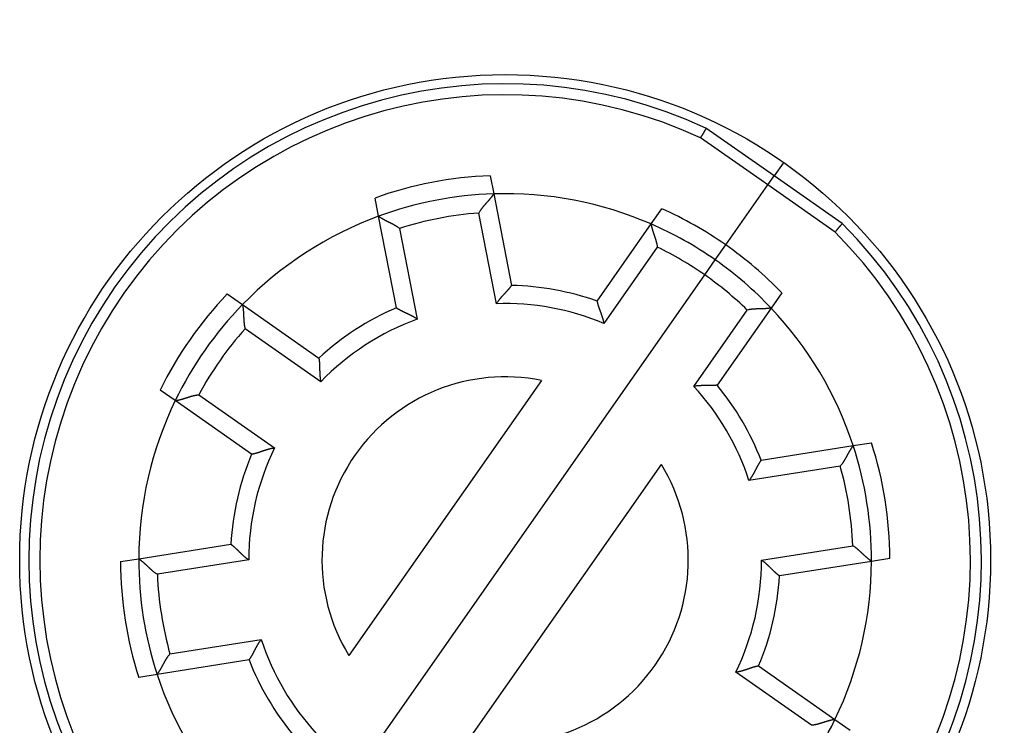
# Model space of a CAD drawing. Extents: x 46 to 414, y 4 to 291.
# Drawn here: x 79 to 106, y 110 to 129 of the extents above; entities that cross this region are included whole.
import ezdxf

# ---------------------------------------------------------------- set-up
doc = ezdxf.new("R2010")
doc.units = 0
doc.layers.add('204', color=7, linetype='CONTINUOUS')
doc.layers.add('5', color=7, linetype='CONTINUOUS')
doc.styles.get("Standard").update_dxf_attribs({"font": 'monotxt.shx'})
doc.dimstyles.new('DSTYLE1', dxfattribs={"dimtxt": 3, "dimasz": 3, "dimexe": 3, "dimexo": 0, "dimgap": 2, "dimtad": 1, "dimrnd": 0.1, "dimzin": 3, "dimcen": 0.09, "dimazin": 3, "dimtp": 1, "dimtm": 1, "dimtfac": 1, "dimtofl": 0, "dimtmove": 0, "dimatfit": 3})

# ---------------------------------------------------------------- blocks, each defined once
blk = doc.blocks.new('_AH1')
at = {"color": 0, "linetype": 'CONTINUOUS'}
for p, q in [((-1, 0.166667), (0, 0)), ((-1, 0.166667), (-1, -0.166667)), ((0, 0), (-1, -0.166667)), ((0, 0), (-1, 0))]:
    blk.add_line(p, q, dxfattribs=at)
blk = doc.blocks.new('*D2362')
at = {"layer": '5', "color": 1, "linetype": 'CONTINUOUS'}
for p, q in [((91.074457, 189.51203), (152.67767, 189.51203)), ((149.67767, 189.51203), (149.67767, 114.51203)), ((149.67767, 39.512034), (149.67767, 114.51203)), ((91.074457, 39.512034), (152.67767, 39.512034))]:
    blk.add_line(p, q, dxfattribs=at)
at = {"layer": '5', "color": 1, "xscale": 3, "yscale": 3, "zscale": 3}
for p, rotation in [((149.67767, 189.51203), 90), ((149.67767, 39.512034), 270)]:
    blk.add_blockref('_AH1', p, dxfattribs=dict(at, rotation=rotation))
at = {"layer": '5', "color": 1, "linetype": 'CONTINUOUS'}
blk.add_text('150,0', height=3, rotation=90, dxfattribs=at).set_placement((147.67667, 107.01203))

msp = doc.modelspace()

# ---------------------------------------------------------------- linework, layer by layer
at = {"layer": '204', "color": 150, "linetype": 'CONTINUOUS'}
for p, q in [((99.916236, 124.99718), (98.05548, 126.3001)), ((99.744165, 124.75143), (97.905189, 126.03912)), ((100.16332, 125.35003), (99.916236, 124.99718)), ((92.164963, 125.00405), (92.261553, 124.50714)), ((99.744163, 124.75143), (99.916236, 124.99718)), ((101.77699, 123.69426), (99.916236, 124.99718)), ((98.59701, 123.11313), (99.744163, 124.75143)), ((101.58314, 123.46377), (99.744165, 124.75143)), ((92.261553, 124.50714), (92.746937, 122.01005)), ((89.120346, 123.89655), (89.023756, 124.39346)), ((89.60573, 121.39946), (89.120346, 123.89655)), ((92.335174, 121.50796), (91.853751, 123.98467)), ((96.556032, 123.6852), (96.848444, 124.10281)), ((95.082202, 121.58036), (96.556032, 123.6852)), ((89.69419, 123.56489), (90.175613, 121.08818)), ((98.310222, 122.70355), (98.59701, 123.11313)), ((96.726345, 123.05674), (95.267485, 120.97326)), ((98.023433, 122.29398), (98.310222, 122.70355)), ((87.125481, 106.73009), (98.023433, 122.29398)), ((84.991528, 121.7749), (85.40619, 121.48455)), ((100.12505, 121.80851), (99.83264, 121.3909)), ((85.40619, 121.48455), (87.489969, 120.02547)), ((97.724971, 119.25252), (99.183793, 121.336)), ((99.83264, 121.3909), (98.358811, 119.28605)), ((87.542584, 119.37826), (85.475772, 120.82543)), ((93.564611, 119.41301), (88.307696, 111.90536)), ((83.570746, 118.86326), (83.156084, 119.15361)), ((85.654524, 117.40418), (83.570746, 118.86326)), ((84.213907, 119.02329), (86.280682, 117.57612)), ((102.0738, 117.63653), (102.57378, 117.71572)), ((99.561296, 117.23858), (102.0738, 117.63653)), ((91.584304, 109.61105), (96.841219, 117.11871)), ((101.7223, 117.07463), (99.230318, 116.67993)), ((82.574523, 114.54814), (85.087028, 114.94609)), ((99.574466, 114.50702), (102.06645, 114.90173)), ((82.074546, 114.46896), (82.574523, 114.54814)), ((85.574477, 114.51705), (83.082456, 114.12234)), ((103.07437, 114.55511), (102.57439, 114.47592)), ((102.57439, 114.47592), (100.06189, 114.07798)), ((83.426604, 111.94943), (85.918625, 112.34414)), ((85.587618, 111.78548), (83.075113, 111.38754)), ((99.49439, 111.61988), (101.57817, 110.16081)), ((83.075113, 111.38754), (82.575136, 111.30835)), ((100.935, 110.00078), (98.868223, 111.44795)), ((101.57817, 110.16081), (101.99283, 109.87046))]:
    msp.add_line(p, q, dxfattribs=at)
for points in [[(98.055471, 126.30009), (98.055361, 126.29985, -0.008976315), (98.055043, 126.29917, -0.000634857), (98.054509, 126.29803, -0.000437419), (98.053769, 126.29646, -0.000703475), (98.052818, 126.29445, -0.000713324), (98.051665, 126.29204, -0.000713758), (98.050305, 126.28921, -0.000701643), (98.048748, 126.286, -0.000737959), (98.046987, 126.2824, -0.000740129), (98.045034, 126.27843, -0.000768254), (98.042882, 126.2741, -0.000772869), (98.040541, 126.26942, -0.000801888), (98.038005, 126.26439, -0.000809897), (98.035285, 126.25904, -0.000838686), (98.032375, 126.25336, -0.000849188), (98.029283, 126.24738, -0.000878575), (98.026006, 126.2411, -0.000891386), (98.022552, 126.23454, -0.000921495), (98.018917, 126.22769, -0.000936696), (98.015109, 126.22058, -0.000968306), (98.011124, 126.21322, -0.000985245), (98.00697, 126.20561, -0.001017061), (98.002644, 126.19777, -0.001038013), (97.998152, 126.18971, -0.00107558), (97.993492, 126.18143, -0.001093172), (97.988673, 126.17295, -0.001119095), (97.983692, 126.16429, -0.001158639), (97.978548, 126.15544, -0.001231457), (97.973233, 126.1464, -0.001209528), (97.967794, 126.13725, -0.001140938), (97.96224, 126.128, -0.001332402), (97.956429, 126.11846, -0.001701793), (97.950306, 126.10855, -0.001248409), (97.94447, 126.09917, -0.000278789), (97.939119, 126.09062, -0.001968837), (97.931932, 126.07946, -0.00358378), (97.920458, 126.06205, -0.001706366), (97.905189, 126.03912, -0.000868265)], [(92.261541, 124.50715), (92.261266, 124.50673, -0.011963344), (92.260485, 124.50556, -0.000915228), (92.259176, 124.5036, -0.00060323), (92.257372, 124.50092, -0.000943619), (92.255065, 124.49753, -0.000961028), (92.252287, 124.49347, -0.000968987), (92.249028, 124.48875, -0.000961575), (92.245319, 124.48343, -0.001021272), (92.241151, 124.4775, -0.001035794), (92.236555, 124.47102, -0.001087243), (92.231522, 124.46399, -0.001107217), (92.226082, 124.45647, -0.001162793), (92.220229, 124.44845, -0.001189855), (92.213989, 124.43999, -0.001248148), (92.207358, 124.4311, -0.001281588), (92.200363, 124.42182, -0.001344531), (92.192998, 124.41216, -0.001384215), (92.185291, 124.40217, -0.00145135), (92.177236, 124.39185, -0.00149971), (92.16886, 124.38126, -0.001577431), (92.16016, 124.37041, -0.001628296), (92.151159, 124.35933, -0.001698334), (92.141856, 124.34804, -0.001778982), (92.132274, 124.33659, -0.001917157), (92.122412, 124.32499, -0.001911328), (92.112295, 124.31326, -0.001793286), (92.101933, 124.30142, -0.001528478), (92.091358, 124.28946, -0.001074664), (92.080588, 124.27737, -0.000714984), (92.069654, 124.26514, -0.0003618), (92.058576, 124.25278, -0.000053366), (92.047382, 124.24027, 0.000289094), (92.036093, 124.22761, 0.000584727), (92.024737, 124.2148, 0.000913482), (92.013335, 124.20183, 0.001183419), (92.001916, 124.1887, 0.001473263), (91.990506, 124.1754, 0.001774406), (91.979115, 124.16192, 0.002161247), (91.967766, 124.14822, 0.002316172), (91.956532, 124.13441, 0.002341612), (91.945458, 124.12051, 0.003002761), (91.934362, 124.10615, 0.004196661), (91.923204, 124.09122, 0.003177382), (91.912803, 124.07709, 0.000559199), (91.903467, 124.06421, 0.005455794), (91.89205, 124.04718, 0.010680284), (91.875262, 124.02029, 0.005267463), (91.853751, 123.98467, 0.002704931)], [(89.120358, 123.89656), (89.120771, 123.89627, 0.011868829), (89.121934, 123.89548, 0.000899893), (89.123879, 123.89415, 0.000597806), (89.126556, 123.89235, 0.00094095), (89.129965, 123.89006, 0.000959421), (89.134059, 123.88735, 0.000967892), (89.138847, 123.88419, 0.000960782), (89.144281, 123.88065, 0.001020675), (89.150365, 123.87671, 0.001035325), (89.157054, 123.87243, 0.001086866), (89.164353, 123.86779, 0.001106905), (89.172216, 123.86285, 0.001162533), (89.180646, 123.85761, 0.001189634), (89.1896, 123.85211, 0.001247959), (89.199079, 123.84635, 0.001281425), (89.209042, 123.84036, 0.001344391), (89.219488, 123.83417, 0.001384094), (89.230378, 123.82779, 0.001451246), (89.241709, 123.82124, 0.001499621), (89.253443, 123.81456, 0.001577356), (89.265575, 123.80776, 0.001628234), (89.278071, 123.80086, 0.001698288), (89.290924, 123.79388, 0.001778946), (89.304099, 123.78685, 0.001917131), (89.317589, 123.77979, 0.001911321), (89.331361, 123.77271, 0.001793309), (89.345405, 123.76561, 0.001528539), (89.359691, 123.75848, 0.001074777), (89.374207, 123.7513, 0.000715139), (89.388924, 123.74406, 0.000361999), (89.403828, 123.73675, 0.000053604), (89.418892, 123.72934, -0.00028881), (89.434101, 123.72184, -0.000584399), (89.449429, 123.71421, -0.000913103), (89.464861, 123.70646, -0.001182994), (89.480368, 123.69856, -0.001472786), (89.495929, 123.6905, -0.001773865), (89.511542, 123.68227, -0.002160621), (89.527194, 123.67382, -0.002315506), (89.542784, 123.66523, -0.002340939), (89.558263, 123.65648, -0.003001912), (89.573929, 123.64733, -0.004195479), (89.589869, 123.63767, -0.00317645), (89.604808, 123.62846, -0.000558996), (89.618288, 123.62002, -0.005454207), (89.635256, 123.6085, -0.010677011), (89.660899, 123.58986, -0.005265752), (89.69419, 123.56489, -0.002704025)], [(96.556043, 123.6852), (96.556127, 123.68472, 0.011506714), (96.556378, 123.68339, 0.000839793), (96.556803, 123.68116, 0.000588293), (96.557397, 123.6781, 0.000961164), (96.558166, 123.67421, 0.000986145), (96.559107, 123.66956, 0.000997211), (96.560227, 123.66413, 0.000990739), (96.56152, 123.65799, 0.001052893), (96.562995, 123.65113, 0.001067653), (96.564645, 123.64361, 0.001120231), (96.566479, 123.63544, 0.001139944), (96.568492, 123.62666, 0.001196172), (96.57069, 123.61729, 0.001222717), (96.573069, 123.60736, 0.001281229), (96.575638, 123.5969, 0.001313894), (96.578388, 123.58593, 0.001376667), (96.581331, 123.57449, 0.001415268), (96.584458, 123.5626, 0.001481775), (96.58778, 123.55029, 0.001528701), (96.591289, 123.5376, 0.001605338), (96.594994, 123.52453, 0.001654192), (96.598889, 123.51114, 0.00172233), (96.602983, 123.49743, 0.001800601), (96.60727, 123.48345, 0.00193659), (96.61176, 123.46922, 0.001926017), (96.616438, 123.45476, 0.001802075), (96.621298, 123.44008, 0.001534497), (96.626311, 123.42521, 0.001082433), (96.631456, 123.41012, 0.000724915), (96.636703, 123.39485, 0.000375074), (96.642032, 123.37938, 0.000070184), (96.647417, 123.36373, -0.00026753), (96.652836, 123.34789, -0.00055852), (96.658262, 123.33188, -0.000881667), (96.663671, 123.31571, -0.001146676), (96.669041, 123.29937, -0.001431176), (96.674343, 123.28288, -0.001726388), (96.67956, 123.26623, -0.002105654), (96.684665, 123.2494, -0.002257874), (96.689626, 123.23251, -0.002283743), (96.694407, 123.21558, -0.00293175), (96.699043, 123.19825, -0.004102347), (96.703522, 123.18036, -0.003106381), (96.707618, 123.16349, -0.000542646), (96.711225, 123.14818, -0.005342106), (96.715157, 123.12829, -0.010477524), (96.720249, 123.09738, -0.00517382), (96.726345, 123.05674, -0.002657698)], [(101.77701, 123.69425), (101.77682, 123.69406, 0.011545288), (101.77628, 123.69353, 0.000899649), (101.77539, 123.69264, 0.00052915), (101.77417, 123.69141, 0.000749856), (101.77261, 123.68983, 0.000740917), (101.77074, 123.68792, 0.000732284), (101.76855, 123.68568, 0.000714762), (101.76606, 123.68312, 0.000747753), (101.76328, 123.68023, 0.000747654), (101.76021, 123.67704, 0.000774219), (101.75688, 123.67353, 0.000777677), (101.75328, 123.66973, 0.000805834), (101.74942, 123.66563, 0.000813173), (101.74532, 123.66124, 0.000841432), (101.74098, 123.65657, 0.00085151), (101.73642, 123.65162, 0.000880546), (101.73164, 123.64639, 0.000893069), (101.72665, 123.6409, 0.000922931), (101.72146, 123.63514, 0.000937926), (101.71608, 123.62913, 0.000969353), (101.71052, 123.62287, 0.000986139), (101.7048, 123.61636, 0.001017811), (101.69891, 123.60962, 0.001038644), (101.69287, 123.60264, 0.001076096), (101.68668, 123.59543, 0.001093592), (101.68036, 123.588, 0.00111942), (101.67393, 123.58036, 0.001158882), (101.66737, 123.5725, 0.001231612), (101.66069, 123.56441, 0.001209619), (101.65395, 123.55617, 0.001140975), (101.64716, 123.54779, 0.00133235), (101.64018, 123.53906, 0.001701598), (101.63296, 123.52992, 0.001248258), (101.62614, 123.52123, 0.00027884), (101.61994, 123.51327, 0.001968427), (101.61191, 123.5027, 0.003582821), (101.59947, 123.48597, 0.001705887), (101.58314, 123.46377, 0.000868026)], [(92.746923, 122.01004), (92.746655, 122.00964, -0.013294478), (92.74589, 122.00852, -0.000945793), (92.744605, 122.00664, -0.000688914), (92.742832, 122.00408, -0.001155576), (92.740563, 122.00083, -0.001192253), (92.737827, 121.99696, -0.00120931), (92.734613, 121.99245, -0.001204034), (92.73095, 121.98737, -0.0012819), (92.726828, 121.98172, -0.00130179), (92.722276, 121.97554, -0.001367725), (92.717285, 121.96885, -0.001393531), (92.711881, 121.96169, -0.001464008), (92.706059, 121.95407, -0.001498211), (92.699842, 121.94603, -0.001571604), (92.693226, 121.9376, -0.001613561), (92.686234, 121.9288, -0.00169268), (92.678862, 121.91966, -0.001741814), (92.671133, 121.91021, -0.001824928), (92.663043, 121.90047, -0.001885774), (92.654615, 121.89048, -0.001985023), (92.645845, 121.88026, -0.002044041), (92.636755, 121.86984, -0.002120553), (92.627346, 121.85924, -0.001958929), (92.61765, 121.84847, -0.001571657), (92.607678, 121.83751, -0.001249782), (92.597462, 121.82639, -0.000926987), (92.587015, 121.81509, -0.000652761), (92.576367, 121.80362, -0.000364124), (92.565534, 121.79197, -0.000119869), (92.554544, 121.78015, 0.000142073), (92.543414, 121.76815, 0.000363754), (92.532169, 121.75598, 0.000606018), (92.52083, 121.74364, 0.000815806), (92.50942, 121.73113, 0.001053207), (92.497958, 121.71845, 0.001245447), (92.486472, 121.7056, 0.001452428), (92.474985, 121.69258, 0.001674175), (92.463504, 121.67938, 0.001965791), (92.452049, 121.66599, 0.00206832), (92.440692, 121.65249, 0.002063341), (92.429479, 121.63891, 0.002591523), (92.418214, 121.62492, 0.003558252), (92.406851, 121.61041, 0.002698058), (92.396246, 121.59668, 0.000520396), (92.386714, 121.58419, 0.00455468), (92.374965, 121.56777, 0.008885596), (92.357559, 121.542, 0.00441034), (92.335174, 121.50796, 0.002276962)], [(85.406173, 121.48454), (85.40627, 121.48405, -0.011991922), (85.406523, 121.48266, -0.000914506), (85.40694, 121.48035, -0.000602899), (85.407502, 121.47717, -0.000943492), (85.4082, 121.47312, -0.000960936), (85.409019, 121.46828, -0.000968912), (85.409951, 121.46262, -0.000961508), (85.410981, 121.45622, -0.001021216), (85.412101, 121.44906, -0.001035743), (85.413297, 121.4412, -0.001087197), (85.414559, 121.43265, -0.001107173), (85.415874, 121.42346, -0.001162752), (85.417232, 121.41363, -0.001189816), (85.41862, 121.40321, -0.001248111), (85.420028, 121.3922, -0.001281553), (85.421443, 121.38067, -0.001344499), (85.422855, 121.3686, -0.001384185), (85.424252, 121.35606, -0.001451322), (85.425621, 121.34305, -0.001499684), (85.426953, 121.32961, -0.001577408), (85.428234, 121.31576, -0.001628276), (85.429456, 121.30154, -0.001698319), (85.430604, 121.28696, -0.001778969), (85.431667, 121.27206, -0.001917145), (85.432631, 121.25687, -0.001911326), (85.433499, 121.2414, -0.001793305), (85.434272, 121.22569, -0.001528525), (85.434974, 121.20974, -0.001074754), (85.435627, 121.19356, -0.000715107), (85.436255, 121.17717, -0.000361958), (85.436875, 121.16058, -0.000053555), (85.437511, 121.1438, 0.000288869), (85.438183, 121.12686, 0.00058447), (85.438912, 121.10975, 0.000913188), (85.439722, 121.0925, 0.001183094), (85.440629, 121.07512, 0.001472904), (85.441658, 121.05763, 0.001774006), (85.442832, 121.04002, 0.002160792), (85.444179, 121.02228, 0.002315698), (85.44569, 121.00455, 0.002341142), (85.447386, 120.98685, 0.003002181), (85.449375, 120.96882, 0.004195875), (85.45172, 120.95032, 0.003176778), (85.454055, 120.93293, 0.000559066), (85.456282, 120.91719, 0.005454791), (85.459901, 120.897, 0.010678317), (85.466507, 120.86599, 0.005266474), (85.475772, 120.82543, 0.002704416)], [(95.082215, 121.58035), (95.082301, 121.57989, 0.01467107), (95.08256, 121.57862, 0.001056756), (95.083, 121.5765, 0.000747178), (95.083616, 121.5736, 0.001228487), (95.084419, 121.5699, 0.001261158), (95.085403, 121.56547, 0.001275252), (95.086579, 121.56031, 0.001266558), (95.087941, 121.55447, 0.001345464), (95.0895, 121.54795, 0.001363508), (95.09125, 121.54081, 0.001429739), (95.093202, 121.53304, 0.001453799), (95.09535, 121.52469, 0.001524325), (95.097705, 121.51578, 0.001556715), (95.100261, 121.50634, 0.001629623), (95.10303, 121.49639, 0.00166951), (95.106004, 121.48597, 0.001747633), (95.109196, 121.47509, 0.001794099), (95.112599, 121.46379, 0.001875135), (95.116224, 121.45209, 0.001933095), (95.120065, 121.44002, 0.002030519), (95.124134, 121.4276, 0.002084103), (95.128423, 121.41487, 0.002153237), (95.132939, 121.40184, 0.001984367), (95.137657, 121.38852, 0.001592566), (95.142564, 121.37493, 0.001268921), (95.147633, 121.36108, 0.000947591), (95.152851, 121.34697, 0.000674923), (95.158192, 121.33262, 0.000388995), (95.163642, 121.31802, 0.000147649), (95.169176, 121.3032, -0.000110137), (95.174778, 121.28816, -0.000327856), (95.180426, 121.27291, -0.000565215), (95.186101, 121.25746, -0.000770286), (95.191784, 121.24182, -0.001001974), (95.197453, 121.226, -0.001189299), (95.20309, 121.21001, -0.001390941), (95.208673, 121.19386, -0.001606372), (95.214187, 121.17754, -0.001889546), (95.219613, 121.16105, -0.001989426), (95.224916, 121.1445, -0.001985637), (95.230065, 121.12792, -0.002497246), (95.235118, 121.11096, -0.003433405), (95.240072, 121.09347, -0.002602521), (95.244634, 121.07698, -0.000497074), (95.248681, 121.06203, -0.004401091), (95.253307, 121.04266, -0.008596716), (95.259648, 121.01266, -0.004268413), (95.267485, 120.97326, -0.002203324)], [(89.60574, 121.39945), (89.606141, 121.39918, 0.011450183), (89.607271, 121.39842, 0.000750561), (89.609164, 121.39717, 0.000621411), (89.611769, 121.39546, 0.001121802), (89.615089, 121.3933, 0.001172279), (89.619078, 121.39073, 0.00119599), (89.623746, 121.38776, 0.001194672), (89.629047, 121.38442, 0.001275005), (89.634987, 121.38072, 0.00129656), (89.641522, 121.3767, 0.001363659), (89.648657, 121.37237, 0.001390317), (89.65635, 121.36775, 0.001461447), (89.664603, 121.36287, 0.001496149), (89.673377, 121.35775, 0.001569951), (89.682672, 121.3524, 0.001612229), (89.69245, 121.34687, 0.001691626), (89.70271, 121.34115, 0.001740983), (89.713415, 121.33529, 0.001824301), (89.724564, 121.32929, 0.001885312), (89.73612, 121.32319, 0.001984722), (89.748081, 121.31699, 0.002043868), (89.760412, 121.31074, 0.002120506), (89.773107, 121.30443, 0.001958948), (89.786133, 121.29808, 0.001571703), (89.799483, 121.29166, 0.00124985), (89.813122, 121.28517, 0.000927081), (89.827042, 121.2786, 0.000652875), (89.841212, 121.27195, 0.000364262), (89.85562, 121.26521, 0.000120027), (89.870238, 121.25837, -0.000141891), (89.885052, 121.25142, -0.000363551), (89.900035, 121.24435, -0.000605789), (89.915172, 121.23716, -0.000815552), (89.930437, 121.22983, -0.001052923), (89.945817, 121.22236, -0.001245136), (89.96128, 121.21475, -0.001452086), (89.976808, 121.20699, -0.001673795), (89.992397, 121.19905, -0.001965359), (90.008037, 121.19092, -0.002067865), (90.023624, 121.18266, -0.002062886), (90.03911, 121.17427, -0.002590956), (90.054795, 121.16552, -0.003557473), (90.070769, 121.15632, -0.002697445), (90.085745, 121.14756, -0.000520254), (90.099263, 121.13955, -0.004553649), (90.116308, 121.12873, -0.008883481), (90.142103, 121.11135, -0.004409228), (90.175613, 121.08818, -0.002276371)], [(99.832653, 121.39089), (99.832172, 121.39081, -0.008511729), (99.83083, 121.39059, -0.000529445), (99.828587, 121.39023, -0.000480857), (99.825507, 121.38974, -0.00090706), (99.821589, 121.38914, -0.000954067), (99.816892, 121.38843, -0.000975762), (99.811407, 121.38763, -0.000975623), (99.805192, 121.38674, -0.001041691), (99.798243, 121.38578, -0.001059109), (99.790616, 121.38476, -0.001113529), (99.782308, 121.38369, -0.0011346), (99.773371, 121.38258, -0.001191851), (99.763808, 121.38144, -0.001219185), (99.753667, 121.38028, -0.00127833), (99.742952, 121.37912, -0.001311496), (99.731711, 121.37795, -0.001374693), (99.719948, 121.3768, -0.001413636), (99.707711, 121.37568, -0.001480445), (99.695005, 121.37459, -0.001527617), (99.681874, 121.37354, -0.001604482), (99.668329, 121.37256, -0.001653522), (99.654411, 121.37164, -0.001721836), (99.64013, 121.3708, -0.001800257), (99.625527, 121.37004, -0.001936399), (99.610616, 121.36939, -0.001925932), (99.59543, 121.36884, -0.001802074), (99.579979, 121.36839, -0.001534536), (99.564285, 121.36802, -0.001082483), (99.548352, 121.36769, -0.000724977), (99.532202, 121.3674, -0.000375158), (99.515841, 121.36711, -0.000070286), (99.499291, 121.36682, 0.000267406), (99.482558, 121.3665, 0.000558371), (99.465661, 121.36612, 0.000881485), (99.448607, 121.36567, 0.001146459), (99.431421, 121.36513, 0.001430916), (99.414113, 121.36447, 0.001726074), (99.396679, 121.36368, 0.002105264), (99.379117, 121.36272, 0.002257431), (99.361544, 121.36161, 0.00228327), (99.344005, 121.36031, 0.002931114), (99.326126, 121.35874, 0.004101397), (99.307785, 121.35683, 0.003105586), (99.290533, 121.35491, 0.000542478), (99.27491, 121.35306, 0.005340672), (99.254873, 121.34995, 0.01047426), (99.224081, 121.34417, 0.00517199), (99.183793, 121.336, 0.002656705)], [(87.489952, 120.02546), (87.490042, 120.02498, -0.015271888), (87.490272, 120.02364, -0.001160882), (87.490649, 120.0214, -0.0007634), (87.491156, 120.01833, -0.001192789), (87.49178, 120.01442, -0.001214291), (87.492505, 120.00973, -0.00122403), (87.493323, 120.00425, -0.001214402), (87.494219, 119.99805, -0.001289549), (87.495183, 119.99112, -0.001307606), (87.496199, 119.98352, -0.001372257), (87.497259, 119.97523, -0.001397123), (87.498347, 119.96633, -0.001466878), (87.499452, 119.9568, -0.001500531), (87.500561, 119.94671, -0.001573471), (87.501662, 119.93604, -0.001615073), (87.502744, 119.92486, -0.00169388), (87.503792, 119.91316, -0.001742765), (87.504795, 119.90099, -0.001825649), (87.50574, 119.88837, -0.001886308), (87.506616, 119.87533, -0.001985375), (87.507408, 119.86188, -0.002044244), (87.508107, 119.84807, -0.002120602), (87.508703, 119.83391, -0.001958849), (87.509213, 119.81943, -0.001571437), (87.509648, 119.80462, -0.001249446), (87.510026, 119.78952, -0.000926525), (87.510363, 119.77413, -0.000652195), (87.510674, 119.75849, -0.000363441), (87.510974, 119.74258, -0.00011909), (87.511279, 119.72644, 0.000142963), (87.511606, 119.71008, 0.000364735), (87.511969, 119.69352, 0.000607105), (87.512384, 119.67677, 0.000816983), (87.512867, 119.65984, 0.001054493), (87.513435, 119.64275, 0.001246815), (87.514099, 119.62553, 0.001453885), (87.514879, 119.60819, 0.00167574), (87.51579, 119.59072, 0.001967509), (87.516855, 119.57313, 0.002070057), (87.518065, 119.55553, 0.00206502), (87.519434, 119.53797, 0.002593524), (87.52105, 119.52008, 0.003560857), (87.522961, 119.50174, 0.002700013), (87.524869, 119.4845, 0.000520854), (87.526691, 119.4689, 0.00455779), (87.529648, 119.44892, 0.008891334), (87.535034, 119.41829, 0.004413101), (87.542584, 119.37826, 0.002278376)], [(98.358825, 119.28604), (98.358365, 119.28596, -0.009683803), (98.357082, 119.28578, -0.000546162), (98.354936, 119.28547, -0.000570646), (98.351989, 119.28506, -0.00113981), (98.348238, 119.28455, -0.001208815), (98.34374, 119.28396, -0.001240443), (98.338487, 119.2833, -0.001242192), (98.332531, 119.28259, -0.00132757), (98.325871, 119.28182, -0.001350004), (98.318556, 119.28102, -0.001419288), (98.310585, 119.2802, -0.001445591), (98.302009, 119.27937, -0.001517823), (98.292825, 119.27853, -0.00155152), (98.283083, 119.27771, -0.001625487), (98.272784, 119.2769, -0.001666207), (98.261975, 119.27614, -0.001745046), (98.250658, 119.27541, -0.00179208), (98.238877, 119.27475, -0.001873628), (98.226639, 119.27415, -0.001932001), (98.213985, 119.27363, -0.002029817), (98.200922, 119.27321, -0.002083705), (98.187492, 119.27288, -0.002153127), (98.1737, 119.27267, -0.001984365), (98.159579, 119.27255, -0.001592542), (98.145129, 119.27251, -0.001268883), (98.13038, 119.27254, -0.000947542), (98.115334, 119.27262, -0.000674865), (98.100019, 119.27273, -0.000388926), (98.08444, 119.27286, -0.000147568), (98.068622, 119.27299, 0.00011023), (98.05257, 119.27311, 0.000327962), (98.036311, 119.2732, 0.000565337), (98.019851, 119.27325, 0.000770424), (98.003212, 119.27324, 0.001002133), (97.986402, 119.27315, 0.001189478), (97.969449, 119.27298, 0.001391144), (97.952366, 119.2727, 0.001606604), (97.935147, 119.27231, 0.001889819), (97.917796, 119.27176, 0.001989721), (97.900429, 119.27109, 0.001985941), (97.883093, 119.27026, 0.002497635), (97.865421, 119.2692, 0.003433958), (97.847297, 119.26787, 0.00260297), (97.830247, 119.26652, 0.000497175), (97.814808, 119.26521, 0.004401868), (97.795031, 119.26293, 0.008598398), (97.764671, 119.25863, 0.004269331), (97.724971, 119.25252, 0.002203819)], [(83.57074, 118.86328), (83.57124, 118.86336, 0.011926939), (83.572628, 118.86359, 0.000909428), (83.574947, 118.86399, 0.000601179), (83.578128, 118.86455, 0.000942608), (83.582166, 118.86528, 0.00096042), (83.587001, 118.86617, 0.000968573), (83.592634, 118.86723, 0.000961275), (83.599007, 118.86845, 0.001021047), (83.606118, 118.86985, 0.001035617), (83.613908, 118.87141, 0.001087101), (83.622375, 118.87315, 0.0011071), (83.631463, 118.87506, 0.001162695), (83.641167, 118.87714, 0.001189772), (83.651433, 118.8794, 0.001248077), (83.662254, 118.88184, 0.001281527), (83.673579, 118.88446, 0.001344479), (83.685398, 118.88726, 0.00138417), (83.697661, 118.89023, 0.001451311), (83.710358, 118.8934, 0.001499677), (83.72344, 118.89674, 0.001577404), (83.736894, 118.90028, 0.001628273), (83.750677, 118.90399, 0.001698314), (83.76477, 118.9079, 0.001778969), (83.779131, 118.912, 0.001917157), (83.79374, 118.91629, 0.001911319), (83.808565, 118.92076, 0.00179325), (83.8236, 118.92541, 0.001528394), (83.838829, 118.9302, 0.001074501), (83.854257, 118.93512, 0.000714759), (83.869872, 118.94014, 0.00036151), (83.885675, 118.94523, 0.00005302), (83.901653, 118.95037, -0.000289505), (83.917807, 118.95554, -0.000585194), (83.934129, 118.9607, -0.000914017), (83.950618, 118.96584, -0.001184009), (83.967258, 118.97093, -0.001473914), (83.984047, 118.97594, -0.001775127), (84.000998, 118.98086, -0.002162065), (84.018123, 118.98566, -0.00231702), (84.035307, 118.99031, -0.002342449), (84.052518, 118.99477, -0.00300379), (84.070143, 118.99907, -0.004198048), (84.088322, 119.00319, -0.003178443), (84.105463, 119.00694, -0.000559434), (84.121021, 119.01023, -0.005457544), (84.141225, 119.01373, -0.010683677), (84.172622, 119.01813, -0.005269152), (84.213907, 119.02329, -0.002705806)], [(85.654519, 117.40419), (85.655001, 117.40427, 0.013526621), (85.656338, 117.40452, 0.000984968), (85.658573, 117.40493, 0.000702716), (85.661637, 117.40551, 0.001162315), (85.665527, 117.40626, 0.001196315), (85.670182, 117.40718, 0.001212084), (85.675606, 117.40828, 0.001206045), (85.68174, 117.40956, 0.001283414), (85.688583, 117.41103, 0.00130298), (85.696078, 117.41268, 0.001368679), (85.704223, 117.41451, 0.001394316), (85.712963, 117.41654, 0.001464656), (85.722293, 117.41876, 0.001498757), (85.732161, 117.42117, 0.00157206), (85.74256, 117.42378, 0.001613947), (85.75344, 117.42659, 0.001692999), (85.764791, 117.42961, 0.001742079), (85.776566, 117.43283, 0.001825138), (85.788752, 117.43626, 0.001885937), (85.801305, 117.43989, 0.001985136), (85.81421, 117.44375, 0.002044109), (85.827425, 117.44781, 0.00212057), (85.840938, 117.4521, 0.001958901), (85.854724, 117.45657, 0.00157158), (85.868786, 117.46123, 0.001249665), (85.883104, 117.46604, 0.000926827), (85.897678, 117.47098, 0.000652566), (85.912489, 117.47604, 0.000363888), (85.927538, 117.4812, 0.0001196), (85.942806, 117.48643, -0.000142382), (85.958292, 117.49172, -0.000364097), (85.973979, 117.49705, -0.000606401), (85.989864, 117.50239, -0.000816225), (86.005933, 117.50772, -0.001053671), (86.022184, 117.51303, -0.001245947), (86.038593, 117.5183, -0.001452969), (86.055157, 117.5235, -0.001674767), (86.071884, 117.52862, -0.001966454), (86.08878, 117.53363, -0.002069004), (86.105731, 117.53852, -0.002064015), (86.122699, 117.54324, -0.002592345), (86.14006, 117.54784, -0.003559356), (86.157941, 117.55231, -0.002698911), (86.174794, 117.55642, -0.000520593), (86.190082, 117.56004, -0.004556081), (86.209859, 117.5641, -0.008888353), (86.240481, 117.56951, -0.004411744), (86.280682, 117.57612, -0.002277698)], [(102.0738, 117.63651), (102.0735, 117.63611, 0.010635872), (102.07267, 117.63498, 0.000765388), (102.07128, 117.63308, 0.000551164), (102.06938, 117.63047, 0.000917571), (102.06698, 117.62714, 0.000945529), (102.06412, 117.62314, 0.000958574), (102.06081, 117.61847, 0.000954187), (102.05707, 117.61316, 0.001015773), (102.05293, 117.60722, 0.001031566), (102.04841, 117.60068, 0.001083904), (102.04353, 117.59355, 0.001104528), (102.03832, 117.58586, 0.001160599), (102.03279, 117.57762, 0.001188041), (102.02697, 117.56887, 0.001246642), (102.02088, 117.55959, 0.001280324), (102.01455, 117.54984, 0.001343477), (102.008, 117.53962, 0.001383329), (102.00124, 117.52896, 0.001450616), (101.99431, 117.51787, 0.001499101), (101.98722, 117.50637, 0.001576942), (101.98, 117.49448, 0.001627903), (101.97266, 117.48224, 0.001698035), (101.96524, 117.46964, 0.001778771), (101.95776, 117.45671, 0.001917052), (101.95023, 117.44348, 0.001911263), (101.94267, 117.42996, 0.001793212), (101.93509, 117.41617, 0.00152833), (101.92746, 117.40215, 0.001074363), (101.91978, 117.38789, 0.000714565), (101.91203, 117.37343, 0.000361262), (101.9042, 117.35879, 0.000052725), (101.89628, 117.344, -0.000289853), (101.88824, 117.32906, -0.000585588), (101.88009, 117.31401, -0.000914461), (101.8718, 117.29886, -0.001184492), (101.86337, 117.28364, -0.001474436), (101.85477, 117.26837, -0.001775693), (101.846, 117.25305, -0.00216269), (101.83701, 117.2377, -0.00231765), (101.82788, 117.22242, -0.002343055), (101.81859, 117.20726, -0.003004509), (101.8089, 117.19193, -0.004198973), (101.79868, 117.17633, -0.003179118), (101.78896, 117.16173, -0.000559585), (101.78005, 117.14855, -0.0054586), (101.76795, 117.132, -0.010685495), (101.74842, 117.10703, -0.005269962), (101.7223, 117.07463, -0.002706205)], [(99.561308, 117.2386), (99.561018, 117.23821, 0.011891953), (99.560224, 117.2371, 0.000821315), (99.558903, 117.23525, 0.000646179), (99.557099, 117.2327, 0.001133851), (99.554824, 117.22946, 0.001179535), (99.552117, 117.22556, 0.001200944), (99.548981, 117.221, 0.001198266), (99.545458, 117.21581, 0.001277712), (99.541553, 117.21001, 0.00129869), (99.537305, 117.20361, 0.001365368), (99.532723, 117.19663, 0.001391727), (99.527841, 117.18911, 0.001462612), (99.522672, 117.18103, 0.001497132), (99.517248, 117.17244, 0.001570773), (99.511583, 117.16333, 0.001612926), (99.505708, 117.15375, 0.001692203), (99.499638, 117.1437, 0.001741463), (99.493403, 117.13321, 0.001824682), (99.48702, 117.12227, 0.001885608), (99.480516, 117.11094, 0.001984925), (99.473911, 117.0992, 0.002043992), (99.467229, 117.08709, 0.002120542), (99.460485, 117.07463, 0.00195894), (99.453677, 117.06183, 0.001571687), (99.446795, 117.04871, 0.001249827), (99.439836, 117.03531, 0.000927049), (99.432788, 117.02163, 0.000652837), (99.425649, 117.0077, 0.000364215), (99.418407, 116.99353, 0.000119973), (99.411059, 116.97916, -0.000141954), (99.403593, 116.9646, -0.000363623), (99.396007, 116.94987, -0.000605874), (99.38829, 116.935, -0.000815649), (99.380438, 116.92, -0.001053037), (99.372437, 116.90489, -0.001245266), (99.364292, 116.8897, -0.001452235), (99.355989, 116.87445, -0.001673969), (99.347513, 116.85915, -0.001965566), (99.338844, 116.8438, -0.002068092), (99.330043, 116.82852, -0.002063122), (99.321116, 116.81333, -0.002591262), (99.311824, 116.79796, -0.003557915), (99.302071, 116.78232, -0.002697807), (99.2928, 116.76766, -0.000520336), (99.284322, 116.75443, -0.004554283), (99.272913, 116.73778, -0.008884873), (99.254649, 116.7126, -0.004409997), (99.230318, 116.67993, -0.002276787)], [(85.087021, 114.9461), (85.087418, 114.94582, -0.010503029), (85.088514, 114.94501, -0.000667584), (85.090341, 114.94366, -0.000592829), (85.092842, 114.94179, -0.001107196), (85.096008, 114.93941, -0.001163738), (85.099787, 114.93654, -0.001190383), (85.104179, 114.93317, -0.001190821), (85.109131, 114.92932, -0.001272217), (85.114638, 114.92501, -0.001294507), (85.120653, 114.92024, -0.001362106), (85.127168, 114.91502, -0.001389137), (85.134137, 114.90937, -0.001460541), (85.141549, 114.90328, -0.001495456), (85.149362, 114.89679, -0.001569422), (85.157563, 114.88988, -0.001611831), (85.16611, 114.88258, -0.001691333), (85.17499, 114.8749, -0.001740772), (85.184162, 114.86684, -0.001824156), (85.193612, 114.85842, -0.001885219), (85.2033, 114.84965, -0.001984671), (85.213209, 114.84053, -0.002043843), (85.223305, 114.83108, -0.002120493), (85.233572, 114.8213, -0.001958879), (85.244, 114.81124, -0.001571504), (85.254599, 114.80089, -0.001249545), (85.26536, 114.79029, -0.000926662), (85.27629, 114.77946, -0.000652362), (85.287385, 114.76842, -0.000363642), (85.29865, 114.75718, -0.00011932), (85.310079, 114.74579, 0.000142697), (85.32168, 114.73424, 0.000364438), (85.333445, 114.72258, 0.00060677), (85.345383, 114.71082, 0.000816612), (85.357487, 114.69898, 0.001054078), (85.369765, 114.68708, 0.001246361), (85.382206, 114.67515, 0.001453387), (85.394815, 114.66322, 0.001675186), (85.407607, 114.65128, 0.001966878), (85.420595, 114.63937, 0.002069394), (85.433691, 114.62755, 0.002064356), (85.446874, 114.61587, 0.002592697), (85.460462, 114.60412, 0.003559722), (85.474574, 114.59226, 0.002699119), (85.487924, 114.58118, 0.000520648), (85.500077, 114.57122, 0.004556286), (85.516078, 114.5589, 0.00888825), (85.541231, 114.54061, 0.00441148), (85.574477, 114.51705, 0.002277514)], [(102.57438, 114.47592), (102.57397, 114.47621, -0.007576804), (102.57283, 114.47703, -0.000440752), (102.57092, 114.47841, -0.000438751), (102.56831, 114.48031, -0.000861118), (102.565, 114.48273, -0.000912022), (102.56104, 114.48565, -0.000936133), (102.55645, 114.48907, -0.000938334), (102.55126, 114.49297, -0.001004006), (102.54548, 114.49734, -0.001022566), (102.53916, 114.50216, -0.001076826), (102.53232, 114.50744, -0.001098862), (102.52499, 114.51314, -0.001156004), (102.51718, 114.51927, -0.001184268), (102.50894, 114.5258, -0.001243531), (102.50029, 114.53274, -0.001277738), (102.49126, 114.54005, -0.001341337), (102.48186, 114.54775, -0.001381548), (102.47214, 114.5558, -0.001449156), (102.46212, 114.56421, -0.001497902), (102.45183, 114.57295, -0.001575988), (102.44128, 114.58203, -0.001627149), (102.43053, 114.59141, -0.001697476), (102.41957, 114.6011, -0.001778376), (102.40846, 114.61108, -0.001916824), (102.39721, 114.62134, -0.001911166), (102.38585, 114.63186, -0.001793242), (102.37437, 114.64263, -0.001528454), (102.36279, 114.65361, -0.001074573), (102.35108, 114.6648, -0.000714848), (102.33924, 114.67615, -0.000361631), (102.32727, 114.68765, -0.000053168), (102.31516, 114.69928, 0.000289325), (102.3029, 114.711, 0.00058498), (102.2905, 114.7228, 0.000913756), (102.27793, 114.73465, 0.001183702), (102.26521, 114.74652, 0.001473549), (102.25231, 114.75838, 0.001774689), (102.23923, 114.77024, 0.002161526), (102.22595, 114.78206, 0.002316413), (102.21254, 114.79377, 0.002341805), (102.19902, 114.80532, 0.003002931), (102.18506, 114.81691, 0.004196775), (102.17053, 114.82859, 0.003177384), (102.15676, 114.83948, 0.000559207), (102.14422, 114.84926, 0.005455646), (102.1276, 114.86126, 0.010679401), (102.1013, 114.87898, 0.005266773), (102.06645, 114.90173, 0.002704518)], [(82.574528, 114.54815), (82.57494, 114.54786, -0.008242339), (82.576082, 114.54704, -0.000514467), (82.577989, 114.54566, -0.000464295), (82.580602, 114.54376, -0.000873887), (82.583912, 114.54134, -0.000919615), (82.587866, 114.53842, -0.000941232), (82.592464, 114.53499, -0.00094195), (82.597655, 114.5311, -0.001006697), (82.603433, 114.52673, -0.001024635), (82.609748, 114.52191, -0.001078459), (82.616596, 114.51663, -0.001100177), (82.623927, 114.51093, -0.001157077), (82.631733, 114.5048, -0.001185154), (82.63997, 114.49827, -0.001244267), (82.648626, 114.49133, -0.001278355), (82.657657, 114.48401, -0.001341852), (82.667052, 114.47632, -0.001381981), (82.67677, 114.46827, -0.001449514), (82.686794, 114.45986, -0.001498199), (82.697087, 114.45112, -0.001576226), (82.70763, 114.44204, -0.00162734), (82.718388, 114.43266, -0.001697621), (82.729342, 114.42297, -0.001778478), (82.740454, 114.41299, -0.001916878), (82.751703, 114.40273, -0.001911196), (82.763068, 114.39221, -0.001793265), (82.774542, 114.38144, -0.001528495), (82.786128, 114.37046, -0.00107466), (82.797838, 114.35927, -0.00071497), (82.809674, 114.34792, -0.000361787), (82.821645, 114.33641, -0.000053353), (82.833753, 114.32479, 0.000289106), (82.84601, 114.31307, 0.000584734), (82.858416, 114.30127, 0.00091348), (82.870984, 114.28942, 0.001183403), (82.883708, 114.27755, 0.001473227), (82.896599, 114.26568, 0.001774342), (82.909679, 114.25383, 0.002161146), (82.922967, 114.24201, 0.002316033), (82.936377, 114.2303, 0.002341443), (82.949891, 114.21874, 0.003002506), (82.96385, 114.20715, 0.004196237), (82.978384, 114.19548, 0.003176999), (82.992146, 114.18459, 0.00055912), (83.004687, 114.17481, 0.005455055), (83.021313, 114.1628, 0.010678436), (83.047609, 114.14509, 0.005266368), (83.082456, 114.12234, 0.002704325)], [(100.06188, 114.07797), (100.06149, 114.07825, -0.009715318), (100.06039, 114.07906, -0.000578871), (100.05857, 114.08041, -0.000562064), (100.05607, 114.08228, -0.001091868), (100.0529, 114.08466, -0.001154644), (100.04912, 114.08753, -0.001184295), (100.04473, 114.0909, -0.001186519), (100.03978, 114.09474, -0.001269035), (100.03427, 114.09906, -0.001292078), (100.02826, 114.10383, -0.001360207), (100.02175, 114.10905, -0.001387624), (100.01478, 114.1147, -0.001459326), (100.00736, 114.12079, -0.001494469), (99.999553, 114.12728, -0.001568624), (99.991352, 114.13419, -0.00161118), (99.982805, 114.14148, -0.001690813), (99.973925, 114.14917, -0.001740357), (99.964752, 114.15722, -0.00182384), (99.955303, 114.16565, -0.001884982), (99.945615, 114.17442, -0.001984513), (99.935705, 114.18354, -0.002043751), (99.92561, 114.19299, -0.002120472), (99.915343, 114.20276, -0.001958933), (99.904914, 114.21283, -0.001571655), (99.894316, 114.22318, -0.001249776), (99.883555, 114.23378, -0.000926981), (99.872624, 114.24461, -0.000652753), (99.86153, 114.25565, -0.000364114), (99.850265, 114.26689, -0.000119858), (99.838836, 114.27828, 0.000142085), (99.827236, 114.28982, 0.000363767), (99.81547, 114.30149, 0.000606032), (99.803534, 114.31325, 0.000815819), (99.79143, 114.32509, 0.00105322), (99.779152, 114.33699, 0.001245458), (99.766712, 114.34891, 0.001452437), (99.754104, 114.36085, 0.001674183), (99.741313, 114.37278, 0.001965796), (99.728326, 114.3847, 0.00206832), (99.715231, 114.39652, 0.002063337), (99.702049, 114.4082, 0.002591512), (99.688463, 114.41995, 0.003558228), (99.674352, 114.43181, 0.002698034), (99.661005, 114.44289, 0.00052039), (99.648853, 114.45285, 0.004554628), (99.632855, 114.46516, 0.008885448), (99.607706, 114.48346, 0.004410246), (99.574466, 114.50702, 0.002276909)], [(85.587635, 111.78547), (85.587922, 111.78586, 0.008299134), (85.588712, 111.78697, 0.000425247), (85.59003, 111.78882, 0.000508847), (85.591831, 111.79136, 0.001065267), (85.594104, 111.79461, 0.001138893), (85.596809, 111.79851, 0.001173776), (85.599942, 111.80307, 0.001179113), (85.603464, 111.80825, 0.001263573), (85.607367, 111.81406, 0.001287925), (85.611614, 111.82045, 0.001356973), (85.616195, 111.82744, 0.001385061), (85.621076, 111.83496, 0.00145728), (85.626245, 111.84304, 0.001492816), (85.631668, 111.85163, 0.001567294), (85.637332, 111.86074, 0.001610105), (85.643207, 111.87031, 0.00168996), (85.649277, 111.88037, 0.001739681), (85.655511, 111.89086, 0.001823327), (85.661895, 111.9018, 0.001884604), (85.668398, 111.91313, 0.001984267), (85.675004, 111.92487, 0.002043607), (85.681686, 111.93697, 0.002120426), (85.68843, 111.94944, 0.001958879), (85.695238, 111.96224, 0.001571497), (85.702119, 111.97536, 0.001249533), (85.709079, 111.98876, 0.000926647), (85.716126, 112.00244, 0.000652345), (85.723266, 112.01637, 0.000363621), (85.730508, 112.03054, 0.000119296), (85.737856, 112.04491, -0.000142726), (85.745323, 112.05947, -0.000364473), (85.752908, 112.07419, -0.000606812), (85.760626, 112.08907, -0.000816662), (85.768479, 112.10407, -0.001054138), (85.77648, 112.11918, -0.001246432), (85.784626, 112.13437, -0.001453471), (85.79293, 112.14962, -0.001675287), (85.801407, 112.16492, -0.001967002), (85.810077, 112.18026, -0.002069534), (85.81888, 112.19555, -0.002064504), (85.827808, 112.21073, -0.002592894), (85.837101, 112.2261, -0.003560012), (85.846856, 112.24175, -0.00269936), (85.856128, 112.25641, -0.000520703), (85.864608, 112.26964, -0.004556717), (85.87602, 112.28629, -0.00888922), (85.894288, 112.31146, -0.004412025), (85.918625, 112.34414, -0.002277811)], [(83.075104, 111.38755), (83.075407, 111.38796, 0.011563989), (83.076241, 111.38909, 0.000867061), (83.077631, 111.39099, 0.000586427), (83.07953, 111.3936, 0.00093524), (83.08193, 111.39693, 0.00095603), (83.084789, 111.40093, 0.000965619), (83.088106, 111.4056, 0.000959175), (83.09184, 111.41091, 0.001019481), (83.095985, 111.41685, 0.001034411), (83.100502, 111.42339, 0.001086146), (83.105385, 111.43052, 0.001106329), (83.110597, 111.4382, 0.001162065), (83.116127, 111.44645, 0.001189249), (83.121943, 111.4552, 0.001247641), (83.128031, 111.46447, 0.00128116), (83.134361, 111.47422, 0.001344172), (83.140918, 111.48445, 0.001383911), (83.147671, 111.49511, 0.001451095), (83.154607, 111.5062, 0.001499497), (83.161694, 111.5177, 0.001577258), (83.168918, 111.52958, 0.001628156), (83.17625, 111.54183, 0.001698225), (83.183673, 111.55443, 0.001778906), (83.191159, 111.56735, 0.001917122), (83.198687, 111.58059, 0.001911301), (83.206244, 111.59411, 0.001793241), (83.213829, 111.60789, 0.001528382), (83.221453, 111.62192, 0.001074474), (83.229133, 111.63618, 0.00071472), (83.236881, 111.65063, 0.00036146), (83.244712, 111.66527, 0.000052961), (83.252636, 111.68007, -0.000289575), (83.260669, 111.69501, -0.000585273), (83.268823, 111.71006, -0.000914106), (83.277114, 111.72521, -0.001184105), (83.285547, 111.74043, -0.001474016), (83.294141, 111.7557, -0.001775236), (83.302917, 111.77102, -0.002162184), (83.311902, 111.78636, -0.002317138), (83.321036, 111.80164, -0.002342561), (83.330319, 111.81681, -0.003003919), (83.340013, 111.83214, -0.004198209), (83.350228, 111.84773, -0.003178557), (83.359951, 111.86234, -0.000559459), (83.368856, 111.87552, -0.005457714), (83.380959, 111.89207, -0.010683936), (83.400491, 111.91704, -0.005269252), (83.426604, 111.94943, -0.002705852)], [(99.494386, 111.61988), (99.493906, 111.6198, 0.013342369), (99.49257, 111.61955, 0.000958833), (99.490336, 111.61914, 0.000693557), (99.487273, 111.61856, 0.001157805), (99.483384, 111.61781, 0.001193613), (99.478729, 111.61689, 0.001210253), (99.473306, 111.61578, 0.00120473), (99.467172, 111.6145, 0.001282431), (99.46033, 111.61304, 0.001302216), (99.452835, 111.61139, 0.001368072), (99.444691, 111.60955, 0.001393822), (99.435951, 111.60753, 0.001464252), (99.426621, 111.60531, 0.001498421), (99.416753, 111.6029, 0.001571783), (99.406354, 111.60029, 0.001613716), (99.395474, 111.59748, 0.00169281), (99.384124, 111.59446, 0.001741924), (99.372349, 111.59124, 0.001825016), (99.360162, 111.58781, 0.001885844), (99.347609, 111.58418, 0.001985073), (99.334704, 111.58032, 0.002044071), (99.321489, 111.57626, 0.002120558), (99.307977, 111.57197, 0.001958894), (99.294191, 111.5675, 0.001571559), (99.280129, 111.56284, 0.001249632), (99.265811, 111.55803, 0.000926782), (99.251237, 111.55309, 0.00065251), (99.236425, 111.54803, 0.000363821), (99.221376, 111.54287, 0.000119523), (99.206108, 111.53764, -0.000142468), (99.190622, 111.53235, -0.00036419), (99.174935, 111.52702, -0.000606503), (99.15905, 111.52168, -0.000816332), (99.142981, 111.51635, -0.001053784), (99.12673, 111.51104, -0.001246062), (99.11032, 111.50577, -0.001453086), (99.093756, 111.50057, -0.001674886), (99.077029, 111.49545, -0.001966576), (99.060132, 111.49044, -0.002069118), (99.043181, 111.48555, -0.002064116), (99.026212, 111.48083, -0.002592453), (99.008852, 111.47623, -0.003559473), (98.99097, 111.47176, -0.002698983), (98.974117, 111.46765, -0.000520612), (98.958828, 111.46402, -0.004556166), (98.93905, 111.45997, -0.008888394), (98.908427, 111.45455, -0.004411712), (98.868223, 111.44795, -0.00227767)], [(101.57817, 110.16079), (101.57767, 110.16071, 0.011778723), (101.57628, 110.16048, 0.000888823), (101.57396, 110.16007, 0.000593941), (101.57078, 110.15952, 0.000939025), (101.56674, 110.15879, 0.000958272), (101.56191, 110.1579, 0.000967117), (101.55628, 110.15684, 0.000960229), (101.5499, 110.15562, 0.001020262), (101.54279, 110.15422, 0.001035006), (101.53501, 110.15266, 0.001086612), (101.52654, 110.15092, 0.0011067), (101.51745, 110.14901, 0.001162364), (101.50775, 110.14693, 0.001189493), (101.49748, 110.14467, 0.001247842), (101.48666, 110.14223, 0.001281325), (101.47534, 110.13961, 0.001344308), (101.46352, 110.13681, 0.001384023), (101.45125, 110.13383, 0.001451186), (101.43856, 110.13067, 0.001499571), (101.42547, 110.12733, 0.001577317), (101.41202, 110.12379, 0.001628201), (101.39824, 110.12008, 0.001698259), (101.38414, 110.11617, 0.001778929), (101.36978, 110.11207, 0.001917135), (101.35517, 110.10778, 0.001911307), (101.34035, 110.10331, 0.00179324), (101.32531, 110.09866, 0.001528377), (101.31009, 110.09386, 0.001074463), (101.29466, 110.08894, 0.000714705), (101.27904, 110.08393, 0.000361441), (101.26324, 110.07884, 0.000052938), (101.24726, 110.0737, -0.0002896), (101.23111, 110.06853, -0.000585301), (101.21479, 110.06337, -0.000914134), (101.1983, 110.05823, -0.001184132), (101.18166, 110.05314, -0.001474042), (101.16487, 110.04812, -0.001775259), (101.14791, 110.0432, -0.002162202), (101.13079, 110.0384, -0.002317147), (101.11361, 110.03376, -0.002342562), (101.09639, 110.0293, -0.003003908), (101.07877, 110.025, -0.004198173), (101.06059, 110.02088, -0.003178513), (101.04345, 110.01713, -0.000559451), (101.02789, 110.01384, -0.005457614), (101.00768, 110.01034, -0.010683634), (100.97629, 110.00594, -0.005269056), (100.935, 110.00078, -0.00270574)]]:
    msp.add_lwpolyline(points, format="xyb", dxfattribs=at)
msp.add_circle((92.574457, 114.51203), 13.25, dxfattribs=at)
for radius, start, end in [(13, 65.063274, 224.93673), (12.7, 65.181748, 224.81825), (10.5, 92.235068, 109.76493), (10, 91.793104, 110.2069), (10, 66.536959, 91.793104), (10, 110.2069, 135.7931), (9.5, 94.350837, 107.64916), (10.5, 55, 65.980575), (13, 245.06327, 404.93673), (10, 55, 66.536959), (12.7, 245.18175, 404.81825), (10.5, 44.019425, 55), (9.5, 55, 64.08472), (10, 43.463041, 55), (9.5, 45.91528, 55), (10.5, 136.23507, 153.76493), (7.5, 70.466004, 88.68224), (10, 135.7931, 154.2069), (7, 67.373625, 91.958904), (7.5, 113.31776, 132.68224), (10, 18.206896, 43.463041), (7, 110.0411, 135.9589), (9.5, 138.35084, 151.64916), (5, 78.578178, 211.42182), (7, 18.041096, 42.626375), (7.5, 21.31776, 39.533996), (10, 154.2069, 179.7931), (10.5, 0.2350685, 17.764932), (7, 154.0411, 179.9589), (10, 359.7931, 378.2069), (7.5, 157.31776, 176.68224), (5, 258.57818, 391.42182), (9.5, 2.3508372, 15.649163), (10, 179.7931, 198.2069), (7, 334.0411, 359.9589), (10.5, 180.23507, 197.76493), (10, 334.2069, 359.7931), (9.5, 182.35084, 195.64916), (7.5, 337.31776, 356.68224), (7, 198.0411, 222.62637), (7.5, 201.31776, 219.534), (10, 198.2069, 223.46304), (10, 315.7931, 334.2069)]:
    msp.add_arc((92.574457, 114.51203), radius, start, end, dxfattribs=at)

# ---------------------------------------------------------------- dimensions: what is measured, and where the dimension line sits
at = {"layer": '5', "color": 1, "linetype": 'CONTINUOUS'}
dim = msp.add_linear_dim(base=(149.67767, 39.512034), p1=(91.074457, 189.51203), p2=(91.074457, 39.512034), angle=90, dimstyle='DSTYLE1', override={"dimblk": '_AH1', "dimsah": 0}, dxfattribs=at)
dim.commit()
dim.dimension.update_dxf_attribs({"geometry": '*D2362', "text_midpoint": (146.17667, 114.51203), "dimtype": 128})

doc.saveas('drawing.dxf')
